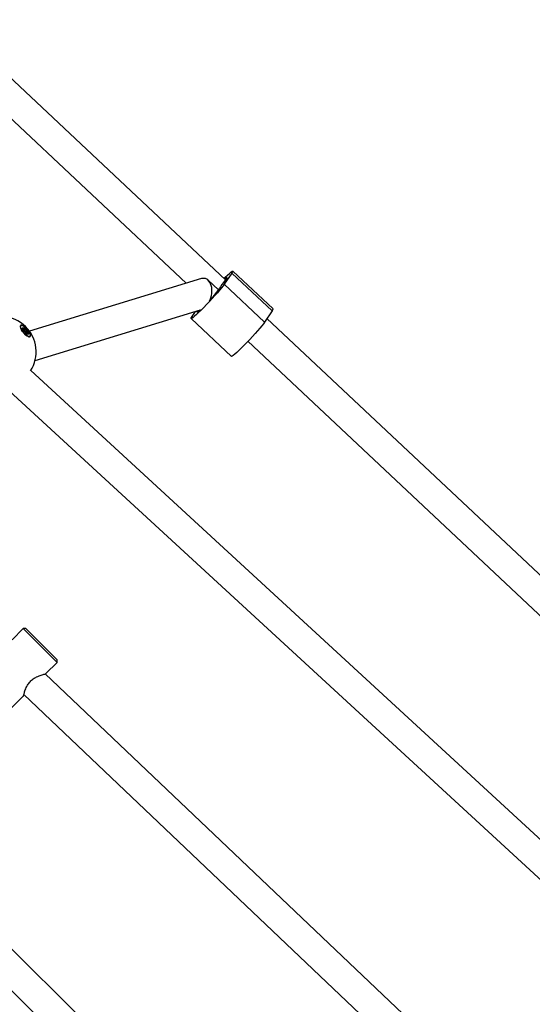
# Model space of a CAD drawing. Units: millimetres. Extents: x -3418 to 3697, y -3444 to 3670.
# Drawn here: x 1406 to 1683, y 182 to 715 of the extents above; entities that cross this region are included whole.
import ezdxf

# ---------------------------------------------------------------- set-up
doc = ezdxf.new("R2010")
doc.units = ezdxf.units.MM

msp = doc.modelspace()

# ---------------------------------------------------------------- linework, layer by layer
at = {"color": 7, "linetype": 'Continuous', "lineweight": 25}
for p, q in [((1517.29, 574.15), (1069.63, 994.51)), ((1059.33, 982.23), (1496, 572.2)), ((1520.73, 577.75), (1516.6, 571.69)), ((1542.55, 557.26), (1520.73, 577.75)), ((1543.06, 558.35), (1521.24, 578.84)), ((1504.25, 574.72), (1411.18, 546.27)), ((1513.53, 568.6), (1507.92, 573.86)), ((1538.42, 551.2), (1516.6, 571.69)), ((1414.2, 530.46), (1503.65, 557.8)), ((1499.14, 554.18), (1501.07, 557.01)), ((1502.14, 557.34), (1502.57, 556.93)), ((1542.55, 557.26), (1538.42, 551.2)), ((1406.46, 549.32), (1406.37, 549.25)), ((1498.63, 553.09), (1520.45, 532.61)), ((1922.59, 193.58), (1539.71, 553.1)), ((1406.19, 548.93), (1406.15, 548.75)), ((1407.95, 547.51), (1407.25, 547.9)), ((1407.92, 546.99), (1407.25, 547.87)), ((1407.93, 546.99), (1407.26, 547.87)), ((1407.27, 548.04), (1407.99, 547.64)), ((1407.7, 547.29), (1407.95, 547.51)), ((1407.75, 547.23), (1408.06, 547.49)), ((1407.9, 546.34), (1407.99, 546.83)), ((1407.93, 546.26), (1408.02, 546.76)), ((1407.99, 546.59), (1408.07, 546.47)), ((1408.07, 546.47), (1408.85, 547.14)), ((1408.08, 547.66), (1408.1, 548.21)), ((1408.78, 545.75), (1408.08, 546.09)), ((1408.11, 547.59), (1408.13, 548.14)), ((1408.81, 545.73), (1408.11, 546.06)), ((1408.22, 548.03), (1408.12, 547.95)), ((1408.13, 548.14), (1408.13, 548.14)), ((1408.85, 547.14), (1408.22, 548.03)), ((1409.08, 546.93), (1408.3, 546.26)), ((1408.3, 546.26), (1409, 545.93)), ((1408.33, 548.09), (1408.97, 547.2)), ((1409.6, 544.7), (1408.96, 545.59)), ((1409.61, 544.69), (1408.97, 545.59)), ((1409, 545.93), (1409.78, 546.6)), ((1409.1, 545.79), (1409.04, 545.48)), ((1409.78, 546.6), (1409.08, 546.93)), ((1409.88, 546.46), (1409.1, 545.79)), ((1409.11, 545.38), (1409.79, 545.96)), ((1409.12, 547.06), (1409.81, 546.73)), ((1409.89, 545.73), (1409.25, 545.19)), ((1409.72, 545.17), (1409.44, 544.93)), ((1409.7, 545.13), (1409.45, 544.92)), ((1409.68, 544.61), (1409.7, 545.13)), ((1409.79, 545.96), (1409.88, 546.46)), ((1409.85, 545.13), (1409.82, 544.58)), ((1410.56, 544.85), (1409.89, 545.73)), ((1410.63, 544.78), (1409.91, 545.18)), ((1410.02, 546.45), (1409.93, 545.96)), ((1410.65, 544.75), (1409.93, 545.15)), ((1410, 545.8), (1410.67, 544.92)), ((1410.54, 544.83), (1410.56, 544.85)), ((1410.63, 544.78), (1410.63, 544.78)), ((1410.85, 543.24), (1411.04, 543.26)), ((1411.37, 543.39), (1411.46, 543.47)), ((1529.42, 540.81), (1911.63, 181.92)), ((1840.39, 130.57), (1411.82, 524.95)), ((1397.94, 515.99), (1826.41, 121.7)), ((1483.34, 130.72), (1162.61, 448.29)), ((1148.51, 439.73), (1468.98, 122.42)), ((1407.75, 385.33), (1401.69, 379.27)), ((1409.16, 385.33), (1407.75, 385.33)), ((1426.13, 366.95), (1407.75, 385.33)), ((1409.16, 385.33), (1426.13, 368.36)), ((1426.13, 366.95), (1426.13, 368.36)), ((1420.07, 360.88), (1426.13, 366.95)), ((1661.83, 130.64), (1419.69, 360.77)), ((1381.58, 322.4), (1407.8, 348.62)), ((1408.12, 349.69), (1647.67, 122.02))]:
    msp.add_line(p, q, dxfattribs=at)
at = {"color": 7, "linetype": 'Continuous', "lineweight": 25, "flags": 128}
for points in [[(1516.48, 574.91), (1517.15, 575.55), (1518.34, 576.67), (1519.37, 577.59), (1520.19, 578.27), (1520.79, 578.69), (1521.15, 578.86), (1521.27, 578.75), (1521.12, 578.38), (1520.73, 577.75)], [(1516.6, 571.69), (1515.97, 570.82), (1515.12, 569.73), (1514.08, 568.47), (1512.86, 567.05), (1511.51, 565.52), (1510.05, 563.91), (1508.54, 562.29), (1507.01, 560.67), (1505.51, 559.13), (1504.06, 557.68), (1502.72, 556.38), (1501.53, 555.25), (1500.5, 554.34), (1499.68, 553.66), (1499.08, 553.23), (1498.72, 553.07), (1498.6, 553.18), (1498.75, 553.55), (1499.14, 554.18)], [(1516.82, 574.6), (1516.86, 574.63), (1517.46, 575.12), (1517.85, 575.36), (1518, 575.35), (1517.92, 575.08), (1517.59, 574.57), (1517.05, 573.84)], [(1503.56, 557.78), (1503.01, 557.3), (1502.41, 556.81), (1502.02, 556.57), (1501.87, 556.58), (1501.95, 556.85), (1502.22, 557.27)], [(1407.38, 546.07), (1408.14, 545.15), (1408.97, 544.34), (1409.8, 543.72), (1410.56, 543.33), (1411.17, 543.21), (1411.59, 543.38), (1411.77, 543.82), (1411.71, 544.48), (1411.4, 545.31), (1410.87, 546.24), (1410.18, 547.19), (1409.37, 548.06), (1408.53, 548.78), (1407.73, 549.3), (1407.04, 549.55), (1406.52, 549.53), (1406.21, 549.22), (1406.15, 548.67), (1406.34, 547.91), (1406.76, 547.02), (1407.38, 546.07)], [(1406.37, 549.25), (1406.27, 549.12), (1406.16, 548.6), (1406.16, 548.57)], [(1407.44, 546.08), (1406.82, 547.04), (1406.41, 547.93), (1406.25, 548.68), (1406.36, 549.2), (1406.71, 549.44), (1407.29, 549.39), (1408.04, 549.04), (1408.87, 548.44), (1409.71, 547.63), (1410.48, 546.71), (1411.1, 545.75), (1411.51, 544.86), (1411.67, 544.11), (1411.57, 543.59), (1411.21, 543.35), (1410.63, 543.4), (1409.89, 543.75), (1409.05, 544.35), (1408.21, 545.16), (1407.44, 546.08)], [(1538.42, 551.2), (1537.79, 550.33), (1536.94, 549.25), (1535.89, 547.98), (1534.68, 546.56), (1533.32, 545.03), (1531.87, 543.43), (1530.36, 541.8), (1528.83, 540.19), (1527.32, 538.64), (1525.88, 537.19), (1524.54, 535.89), (1523.34, 534.77), (1522.32, 533.85), (1521.49, 533.17), (1520.89, 532.75), (1520.53, 532.59), (1520.45, 532.61)], [(1407.25, 547.87), (1407.22, 547.92), (1407.2, 547.96), (1407.19, 547.99), (1407.19, 548.02), (1407.19, 548.04), (1407.21, 548.05), (1407.24, 548.05), (1407.27, 548.04)], [(1407.25, 547.87), (1407.26, 547.87), (1407.26, 547.87)], [(1407.92, 546.99), (1407.93, 546.99), (1407.93, 546.99)], [(1408.06, 547.49), (1408.06, 547.49), (1408.04, 547.49), (1408.02, 547.48), (1408, 547.49), (1407.98, 547.5), (1407.95, 547.51)], [(1407.99, 547.64), (1408.01, 547.63), (1408.03, 547.63), (1408.04, 547.62), (1408.05, 547.62), (1408.06, 547.63), (1408.07, 547.64), (1408.08, 547.65), (1408.08, 547.66)], [(1408.1, 548.21), (1408.11, 548.23), (1408.13, 548.24), (1408.15, 548.24), (1408.18, 548.23), (1408.22, 548.21), (1408.26, 548.17), (1408.3, 548.14), (1408.33, 548.09)], [(1408.96, 545.59), (1408.96, 545.59), (1408.97, 545.59)], [(1409.82, 544.58), (1409.81, 544.56), (1409.8, 544.55), (1409.77, 544.55), (1409.74, 544.56), (1409.7, 544.58), (1409.67, 544.62), (1409.63, 544.65), (1409.6, 544.7)], [(1409.6, 544.7), (1409.6, 544.7), (1409.61, 544.69)], [(1409.93, 545.15), (1409.91, 545.16), (1409.9, 545.16), (1409.88, 545.17), (1409.87, 545.16), (1409.86, 545.16), (1409.85, 545.15), (1409.85, 545.14), (1409.85, 545.13)], [(1410.67, 544.92), (1410.7, 544.87), (1410.72, 544.83), (1410.74, 544.8), (1410.74, 544.77), (1410.73, 544.75), (1410.71, 544.74), (1410.69, 544.74), (1410.65, 544.75)], [(1410.67, 543.29), (1411.12, 543.27), (1411.37, 543.39)]]:
    msp.add_lwpolyline(points, dxfattribs=at)
at = {"color": 7, "linetype": 'Continuous', "lineweight": 25}
for centre, radius, start, end in [((1538.22, 555.97), 27.7, 139.8394, 151.6361), ((1472.55, 598.07), 50.42, 315.3291, 324.9746), ((1541.66, 558.34), 1.4, 309.5889, 0.4375), ((1395.78, 535.14), 19, 326.9627, 125.4748), ((1407.15, 548), 0.127, 308.9997, 15.2009), ((1408.28, 546.4), 0.385, 189.5169, 243.3173), ((1407.85, 546.27), 0.0865, 351.1576, 48.0021), ((1407.74, 546.82), 0.248, 3.2406, 42.7741), ((1407.87, 547.61), 0.127, 308.9997, 15.2009), ((1407.21, 547.49), 1.34, 303.799, 310.3437), ((1407.93, 546.77), 0.0865, 350.9938, 48.0051), ((1408.62, 546.84), 0.666, 214.2205, 240.7164), ((1408.03, 547.6), 0.0818, 358.0252, 49.801), ((1408.06, 546.04), 0.0585, 22.8667, 62.7624), ((1408.05, 548.15), 0.0819, 359.3681, 49.7749), ((1408.06, 547.93), 0.191, 32.373, 66.3994), ((1408.56, 545.96), 0.399, 131.2517, 168.0027), ((1408.42, 547.81), 0.296, 107.5211, 132.9445), ((1408.75, 545.7), 0.0584, 22.8484, 63.5217), ((1408.59, 545.34), 0.444, 34.2205, 60.7164), ((1409.06, 546.92), 0.296, 107.5211, 132.9445), ((1409.4, 547.51), 0.666, 214.2205, 240.7164), ((1409.33, 547.45), 0.444, 214.2205, 240.7164), ((1408.91, 545.76), 0.192, 9.5169, 63.3173), ((1409, 547.02), 0.123, 309.6113, 19.0312), ((1409.76, 545.14), 0.0529, 133.2583, 181.9566), ((1409.77, 545.05), 0.11, 49.2382, 129.1092), ((1409.75, 544.5), 0.111, 49.3786, 114.0605), ((1409.7, 546.69), 0.123, 309.6113, 19.0312), ((1409.69, 546.42), 0.192, 9.5169, 63.3173), ((1409.86, 545.88), 0.108, 46.7018, 128.732), ((1410.17, 545.98), 0.373, 183.2406, 222.7741), ((1409.64, 546.39), 0.385, 9.5169, 63.3173), ((1409.95, 546.37), 0.108, 46.7018, 128.732), ((1410.18, 545.41), 0.428, 114.8375, 132.2719), ((1409.88, 545.13), 0.0515, 20.0508, 60.3824), ((1410.18, 545.97), 0.248, 183.2406, 222.7741), ((1410.85, 544.53), 0.428, 114.8375, 132.2719), ((1410.41, 544.72), 0.2, 23.7751, 38.2477), ((1410.61, 544.73), 0.0515, 20.0506, 60.3861)]:
    msp.add_arc(centre, radius, start, end, dxfattribs=at)
for centre, major_axis, ratio, start_param, end_param in [((1504.23, 566.35), (1.97, 8.46), 0.631696, 4.490048, 6.634186), ((1408.86, 545.82), (0.253, 0.212), 0.015234, 4.387867, 5.268468), ((1408.86, 545.82), (0.316, 0.122), 0.438164, 4.634627, 5.388571)]:
    msp.add_ellipse(centre, major_axis=major_axis, ratio=ratio, start_param=start_param, end_param=end_param, dxfattribs=at)
for points, knots in [([(1407.26, 547.87), (1407.25, 547.88), (1407.24, 547.91), (1407.22, 547.94), (1407.22, 547.95), (1407.22, 547.96), (1407.22, 547.96), (1407.22, 547.96)], [0, 0, 0, 0, 0.316307, 0.591774, 0.813487, 0.995997, 1, 1, 1, 1]), ([(1408.02, 546.76), (1408.02, 546.79), (1408.02, 546.84), (1407.98, 546.92), (1407.95, 546.97), (1407.93, 546.99)], [0, 0, 0, 0, 0.381109, 0.712389, 1, 1, 1, 1]), ([(1408.08, 546.09), (1408.08, 546.09), (1408.07, 546.1), (1408.04, 546.12), (1408.01, 546.15), (1407.98, 546.19), (1407.95, 546.22), (1407.94, 546.25), (1407.93, 546.27), (1407.93, 546.27), (1407.93, 546.27)], [0, 0, 0, 0, 0.121234, 0.240338, 0.383437, 0.541397, 0.702709, 0.827568, 0.927531, 1, 1, 1, 1]), ([(1408.06, 547.49), (1408.06, 547.5), (1408.08, 547.51), (1408.1, 547.54), (1408.11, 547.58), (1408.11, 547.59)], [0, 0, 0, 0, 0.041815, 0.513201, 1, 1, 1, 1]), ([(1408.97, 545.59), (1408.95, 545.61), (1408.91, 545.66), (1408.84, 545.72), (1408.8, 545.74), (1408.78, 545.75)], [0, 0, 0, 0, 0.339542, 0.723572, 1, 1, 1, 1]), ([(1409.72, 544.59), (1409.72, 544.59), (1409.72, 544.59), (1409.71, 544.59), (1409.69, 544.6), (1409.67, 544.63), (1409.63, 544.66), (1409.62, 544.68), (1409.61, 544.69)], [0, 0, 0, 0, 0.092346, 0.219328, 0.373854, 0.563558, 0.784503, 1, 1, 1, 1]), ([(1409.91, 545.18), (1409.88, 545.19), (1409.84, 545.21), (1409.77, 545.2), (1409.74, 545.18), (1409.72, 545.17)], [0, 0, 0, 0, 0.4490806, 0.7664731, 1, 1, 1, 1]), ([(1410.64, 544.77), (1410.64, 544.77), (1410.64, 544.77), (1410.64, 544.78), (1410.63, 544.78), (1410.63, 544.78)], [0, 0, 0, 0, 0.0376285, 0.6181031, 1, 1, 1, 1]), ([(1407.77, 348.65), (1407.81, 348.7), (1407.89, 348.84), (1408.23, 350.09), (1408.85, 352.08), (1409.84, 354.43), (1411.36, 356.59), (1413.13, 358.12), (1415.31, 359.33), (1417.65, 360.18), (1419.38, 360.67), (1420.15, 360.89), (1420.06, 360.91), (1420.05, 360.91)], [0, 0, 0, 0, 0.076402, 0.172027, 0.275955, 0.396463, 0.481536, 0.566895, 0.648332, 0.76846, 0.889427, 0.983576, 1, 1, 1, 1])]:
    msp.add_open_spline(points, degree=3, knots=knots, dxfattribs=at)

doc.saveas('drawing.dxf')
